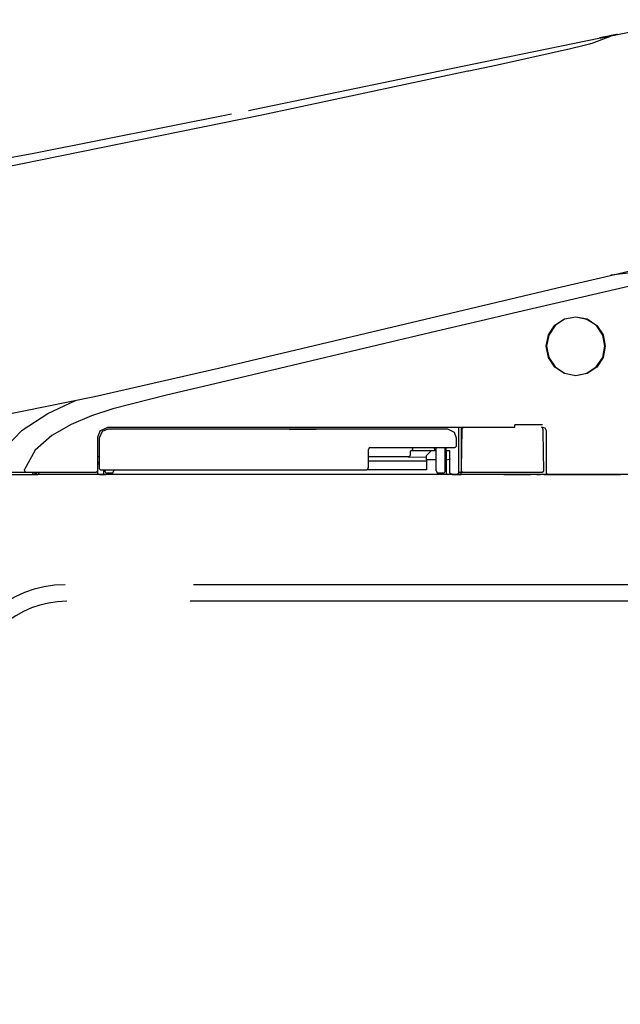
# Model space of a CAD drawing. Units: millimetres. Extents: x -395 to -10, y 7 to 287.
# Drawn here: x -146 to -139, y 129 to 140 of the extents above; entities that cross this region are included whole.
import ezdxf

# ---------------------------------------------------------------- set-up
doc = ezdxf.new("R2010")
doc.units = ezdxf.units.MM
doc.linetypes.add('PHANTOM', pattern=[15, 7.5, -1.5, 1.5, -1.5, 1.5, -1.5])
doc.styles.get("Standard").update_dxf_attribs({"font": 'ROMANS', "bigfont": 'BIGFONT'})
doc.dimstyles.new('ISO-25', dxfattribs={"dimtxt": 2.5, "dimasz": 2.5, "dimexe": 1.25, "dimexo": 0.625, "dimtad": 1, "dimtxsty": 'Standard', "dimcen": 2.5, "dimadec": 0, "dimazin": 0, "dimtfac": 1, "dimtmove": 0, "dimatfit": 3, "dimfxl": 1, "dimarcsym": 0})

# ---------------------------------------------------------------- blocks, each defined once
blk = doc.blocks.new('VIS-UWFCB_R0013')
at = {"color": 112, "linetype": 'PHANTOM'}
for p, q in [((-140.956, 135.663), (-140.956, 135.153)), ((-140.931, 135.66), (-140.931, 135.663)), ((-142.901, 135.637), (-142.878, 135.638)), ((-142.618, 135.635), (-142.901, 135.637)), ((-142.878, 135.638), (-142.878, 135.645)), ((-142.618, 135.635), (-142.618, 135.647)), ((-142.596, 135.635), (-142.618, 135.635)), ((-142.596, 135.647), (-142.596, 135.635)), ((-141.554, 135.328), (-142.006, 135.328)), ((-141.346, 135.318), (-141.768, 135.328)), ((-141.529, 135.353), (-141.529, 135.393)), ((-141.492, 135.393), (-141.529, 135.393)), ((-141.505, 135.433), (-141.505, 135.418)), ((-141.236, 135.393), (-141.492, 135.393)), ((-141.296, 135.393), (-141.346, 135.343)), ((-141.346, 135.293), (-141.346, 135.343)), ((-141.256, 135.418), (-141.256, 135.433)), ((-141.236, 135.168), (-141.236, 135.433)), ((-141.136, 135.168), (-141.136, 135.433)), ((-141.136, 135.393), (-141.126, 135.393)), ((-142.006, 135.282), (-141.346, 135.282)), ((-141.346, 135.293), (-141.346, 135.18)), ((-141.236, 135.293), (-141.346, 135.293)), ((-134.736, 135.128), (-161.886, 135.128)), ((-145.801, 135.128), (-145.751, 135.128)), ((-145.051, 135.128), (-145.751, 135.128)), ((-145.026, 135.128), (-144.976, 135.128)), ((-144.991, 135.179), (-144.991, 135.168)), ((-141.151, 135.128), (-144.976, 135.128)), ((-144.916, 135.143), (-144.966, 135.143)), ((-144.891, 135.179), (-144.891, 135.168)), ((-141.346, 135.18), (-142.024, 135.18)), ((-141.161, 135.143), (-141.211, 135.143)), ((-141.101, 135.128), (-141.151, 135.128)), ((-141.006, 135.128), (-140.956, 135.128)), ((-140.981, 135.153), (-140.956, 135.153)), ((-140.956, 135.128), (-140.956, 135.153)), ((-140.956, 135.153), (-140.931, 135.153)), ((-140.016, 135.128), (-140.956, 135.128)), ((-140.163, 135.128), (-140.166, 135.128)), ((-140.113, 135.128), (-140.163, 135.128)), ((-140.096, 135.127), (-140.113, 135.128)), ((-140.016, 135.128), (-139.966, 135.128)), ((-136.486, 133.878), (-145.441, 133.878)), ((-136.486, 133.878), (-145.428, 133.878)), ((-136.526, 133.691), (-145.423, 133.691))]:
    blk.add_line(p, q, dxfattribs=at)
for points in [[(-139.221, 140.101), (-138.719, 140.197), (-138.073, 140.275)], [(-143.364, 139.248), (-141.545, 139.623), (-140.426, 139.855), (-139.377, 140.07)], [(-139.463, 140.011), (-139.501, 139.999), (-139.576, 139.978), (-139.716, 139.944), (-139.934, 139.895), (-140.221, 139.831), (-140.541, 139.762), (-140.869, 139.693)], [(-139.233, 140.099), (-139.275, 140.081), (-139.345, 140.054), (-139.463, 140.011)], [(-139.382, 140.069), (-139.388, 140.067), (-139.388, 140.067), (-139.388, 140.067), (-139.388, 140.067), (-139.388, 140.067), (-139.388, 140.067), (-139.388, 140.067), (-139.388, 140.067), (-139.388, 140.067), (-139.388, 140.067), (-139.382, 140.069)], [(-139.382, 140.069), (-139.388, 140.067), (-139.388, 140.067), (-139.388, 140.067), (-139.388, 140.067), (-139.388, 140.067), (-139.388, 140.067), (-139.388, 140.067), (-139.388, 140.067), (-139.388, 140.067), (-139.382, 140.069)], [(-139.311, 140.083), (-139.332, 140.079), (-139.351, 140.075), (-139.366, 140.072), (-139.382, 140.069)], [(-139.382, 140.069), (-139.373, 140.07), (-139.36, 140.073), (-139.342, 140.077), (-139.311, 140.083)], [(-139.381, 140.069), (-139.381, 140.069), (-139.382, 140.069)], [(-139.382, 140.069), (-139.382, 140.069), (-139.381, 140.069)], [(-139.38, 140.069), (-139.37, 140.071), (-139.357, 140.074)], [(-139.357, 140.074), (-139.367, 140.072), (-139.38, 140.069)], [(-139.38, 140.069), (-139.38, 140.069), (-139.38, 140.069)], [(-139.372, 140.071), (-139.361, 140.073), (-139.349, 140.075), (-139.335, 140.078), (-139.311, 140.083)], [(-139.347, 140.076), (-139.362, 140.073), (-139.363, 140.072), (-139.363, 140.072), (-139.363, 140.072), (-139.363, 140.072), (-139.363, 140.072), (-139.363, 140.072), (-139.363, 140.072), (-139.363, 140.072), (-139.363, 140.072), (-139.363, 140.072), (-139.363, 140.072), (-139.362, 140.073), (-139.347, 140.076)], [(-139.357, 140.074), (-139.356, 140.074), (-139.354, 140.074), (-139.351, 140.075), (-139.344, 140.076)], [(-139.344, 140.076), (-139.348, 140.076), (-139.352, 140.075), (-139.355, 140.074), (-139.357, 140.074)], [(-139.357, 140.074), (-139.357, 140.074)], [(-139.357, 140.074), (-139.357, 140.074)], [(-139.318, 140.082), (-139.325, 140.08), (-139.331, 140.079), (-139.338, 140.078), (-139.347, 140.076)], [(-139.347, 140.076), (-139.341, 140.077), (-139.335, 140.078), (-139.328, 140.079), (-139.318, 140.082)], [(-139.344, 140.076), (-139.295, 140.086), (-139.232, 140.099)], [(-139.232, 140.099), (-139.281, 140.089), (-139.344, 140.076)], [(-139.254, 140.095), (-139.268, 140.092), (-139.282, 140.089), (-139.296, 140.086), (-139.318, 140.082)], [(-139.318, 140.082), (-139.304, 140.084), (-139.29, 140.087), (-139.276, 140.09), (-139.254, 140.094)], [(-139.311, 140.083), (-139.3, 140.085), (-139.289, 140.087), (-139.278, 140.09), (-139.261, 140.093)], [(-139.261, 140.093), (-139.272, 140.091), (-139.283, 140.089), (-139.294, 140.087), (-139.311, 140.083)], [(-139.311, 140.083), (-139.3, 140.085), (-139.289, 140.088), (-139.278, 140.09), (-139.261, 140.093)], [(-139.277, 140.09), (-139.264, 140.093), (-139.248, 140.096)], [(-139.262, 140.093), (-139.249, 140.096), (-139.232, 140.099)], [(-139.232, 140.099), (-139.245, 140.096), (-139.262, 140.093)], [(-139.255, 140.095), (-139.258, 140.094), (-139.262, 140.093)], [(-139.262, 140.093), (-139.259, 140.094), (-139.255, 140.095)], [(-139.262, 140.093), (-139.262, 140.093)], [(-139.261, 140.093), (-139.255, 140.094), (-139.248, 140.096), (-139.242, 140.097), (-139.233, 140.099)], [(-139.232, 140.099), (-139.238, 140.098), (-139.245, 140.097), (-139.251, 140.095), (-139.261, 140.093)], [(-139.232, 140.099), (-139.237, 140.098), (-139.241, 140.097), (-139.247, 140.096), (-139.255, 140.095)], [(-139.255, 140.095), (-139.249, 140.096), (-139.244, 140.097), (-139.239, 140.098), (-139.232, 140.099)], [(-139.232, 140.099), (-139.237, 140.098), (-139.242, 140.097), (-139.246, 140.096), (-139.254, 140.095)], [(-139.254, 140.094), (-139.249, 140.095), (-139.244, 140.096), (-139.24, 140.097), (-139.233, 140.099)], [(-139.233, 140.099), (-139.22, 140.101), (-139.209, 140.104), (-139.2, 140.106), (-139.19, 140.108)], [(-139.233, 140.099), (-139.231, 140.099), (-139.229, 140.1), (-139.228, 140.1), (-139.225, 140.1)], [(-139.233, 140.099), (-139.233, 140.099), (-139.233, 140.099)], [(-139.232, 140.099), (-139.232, 140.099), (-139.233, 140.099)], [(-139.19, 140.108), (-139.195, 140.106), (-139.203, 140.105), (-139.213, 140.103), (-139.232, 140.099)], [(-139.192, 140.107), (-139.209, 140.104), (-139.232, 140.099)], [(-139.232, 140.099), (-139.214, 140.103), (-139.192, 140.107)], [(-139.215, 140.103), (-139.223, 140.101), (-139.232, 140.099)], [(-139.232, 140.099), (-139.225, 140.101), (-139.215, 140.103)], [(-139.225, 140.1), (-139.227, 140.1), (-139.228, 140.1), (-139.23, 140.099), (-139.232, 140.099)], [(-139.229, 140.1), (-139.23, 140.099), (-139.232, 140.099)], [(-139.232, 140.099), (-139.231, 140.099), (-139.229, 140.1)], [(-139.232, 140.099), (-139.232, 140.099), (-139.232, 140.099)], [(-139.232, 140.099), (-139.232, 140.099), (-139.232, 140.099)], [(-139.232, 140.099), (-139.232, 140.099), (-139.232, 140.099)], [(-139.232, 140.099), (-139.232, 140.099), (-139.232, 140.099)], [(-139.232, 140.099), (-139.232, 140.099), (-139.232, 140.099)], [(-139.232, 140.099), (-139.232, 140.099), (-139.232, 140.099)], [(-139.232, 140.099), (-139.232, 140.099), (-139.232, 140.099)], [(-139.232, 140.099), (-139.232, 140.099), (-139.232, 140.099)], [(-139.215, 140.103), (-139.215, 140.103), (-139.216, 140.102), (-139.229, 140.1)], [(-139.229, 140.1), (-139.216, 140.102), (-139.215, 140.103), (-139.215, 140.103)], [(-139.225, 140.1), (-139.21, 140.103), (-139.209, 140.104), (-139.209, 140.104), (-139.209, 140.104), (-139.209, 140.104), (-139.209, 140.104), (-139.209, 140.104), (-139.209, 140.104), (-139.209, 140.104), (-139.209, 140.104), (-139.209, 140.104), (-139.209, 140.104), (-139.21, 140.103), (-139.225, 140.1)], [(-139.215, 140.103), (-139.215, 140.103)], [(-139.215, 140.103), (-139.215, 140.103)], [(-139.192, 140.107), (-139.192, 140.107), (-139.192, 140.107), (-139.192, 140.107), (-139.192, 140.107), (-139.192, 140.107)], [(-139.19, 140.108), (-139.184, 140.109), (-139.184, 140.109), (-139.184, 140.109), (-139.184, 140.109), (-139.184, 140.109), (-139.184, 140.109), (-139.184, 140.109), (-139.184, 140.109), (-139.184, 140.109), (-139.184, 140.109), (-139.19, 140.108)], [(-139.19, 140.108), (-139.184, 140.109), (-139.184, 140.109), (-139.184, 140.109), (-139.184, 140.109), (-139.184, 140.109), (-139.184, 140.109), (-139.184, 140.109), (-139.184, 140.109), (-139.184, 140.109), (-139.19, 140.108)], [(-140.877, 139.691), (-143.213, 139.195), (-146.19, 138.592)], [(-140.869, 139.693), (-140.873, 139.692), (-140.877, 139.691)], [(-147.517, 138.448), (-145.797, 138.764), (-143.556, 139.209)], [(-140.406, 137.111), (-139.867, 137.238), (-139.328, 137.366), (-138.791, 137.493), (-137.98, 137.685)], [(-137.402, 137.632), (-137.757, 137.552), (-138.179, 137.458), (-138.624, 137.356), (-140.36, 136.953)], [(-137.938, 137.529), (-138.216, 137.496), (-138.506, 137.465), (-138.801, 137.435), (-139.259, 137.383)], [(-143.703, 136.33), (-142.252, 136.674), (-140.406, 137.111)], [(-140.36, 136.953), (-140.743, 136.863), (-141.231, 136.748)], [(-139.656, 136.243), (-139.656, 136.243), (-139.785, 136.269), (-139.893, 136.342), (-139.966, 136.451), (-139.991, 136.579), (-139.965, 136.707), (-139.893, 136.816), (-139.784, 136.888), (-139.656, 136.913), (-139.528, 136.888), (-139.419, 136.815), (-139.346, 136.706), (-139.321, 136.578), (-139.347, 136.45), (-139.419, 136.342), (-139.528, 136.269), (-139.656, 136.243)], [(-139.326, 136.578), (-139.326, 136.578), (-139.351, 136.704), (-139.422, 136.812), (-139.529, 136.883), (-139.656, 136.908), (-139.782, 136.884), (-139.889, 136.812), (-139.961, 136.705), (-139.986, 136.579), (-139.961, 136.452), (-139.889, 136.345), (-139.782, 136.274), (-139.656, 136.248), (-139.53, 136.274), (-139.423, 136.345), (-139.351, 136.452), (-139.326, 136.578)], [(-141.231, 136.748), (-143.68, 136.168), (-144.292, 136.023), (-144.902, 135.869), (-145.142, 135.791), (-145.374, 135.694), (-145.592, 135.568), (-145.78, 135.402), (-145.902, 135.184)], [(-146.22, 135.785), (-145.109, 136.008), (-143.703, 136.33)], [(-146.223, 135.183), (-146.116, 135.431), (-145.929, 135.629), (-145.638, 135.816), (-145.325, 135.964)], [(-145.071, 135.548), (-145.045, 135.622), (-144.956, 135.663)], [(-144.956, 135.663), (-142.928, 135.663), (-140.347, 135.663)], [(-140.981, 135.153), (-140.981, 135.378), (-140.981, 135.663)], [(-140.927, 135.664), (-140.935, 135.657), (-140.941, 135.649), (-140.945, 135.64), (-140.948, 135.624)], [(-140.031, 135.689), (-140.171, 135.689), (-140.348, 135.689)], [(-140.347, 135.663), (-140.347, 135.663), (-140.347, 135.663), (-140.347, 135.664), (-140.348, 135.664), (-140.348, 135.665), (-140.348, 135.689)], [(-140.024, 135.624), (-140.025, 135.634), (-140.029, 135.644), (-140.034, 135.653), (-140.045, 135.664)], [(-140.045, 135.663), (-140.039, 135.663), (-140.031, 135.663)], [(-140.031, 135.663), (-140.006, 135.654), (-139.991, 135.623)], [(-145.071, 135.178), (-145.071, 135.341), (-145.071, 135.548)], [(-144.956, 135.638), (-145.02, 135.615), (-145.056, 135.538)], [(-141.106, 135.638), (-142.8, 135.638), (-144.956, 135.638)], [(-141.006, 135.538), (-141.029, 135.602), (-141.106, 135.638)], [(-140.948, 135.624), (-140.951, 135.428), (-140.956, 135.179)], [(-140.016, 135.179), (-140.02, 135.375), (-140.024, 135.624)], [(-139.991, 135.623), (-139.991, 135.417), (-139.991, 135.153)], [(-145.056, 135.538), (-145.056, 135.391), (-145.056, 135.204)], [(-141.006, 135.458), (-141.006, 135.494), (-141.006, 135.538)], [(-145.056, 135.328), (-145.071, 135.328)], [(-141.981, 135.433), (-141.997, 135.428), (-142.006, 135.408)], [(-142.006, 135.204), (-142.006, 135.294), (-142.006, 135.408)], [(-141.981, 135.433), (-141.563, 135.433), (-141.031, 135.433)], [(-141.492, 135.393), (-141.492, 135.394), (-141.493, 135.394), (-141.493, 135.394), (-141.494, 135.394), (-141.494, 135.394), (-141.494, 135.394), (-141.495, 135.394), (-141.495, 135.394), (-141.496, 135.394), (-141.496, 135.395), (-141.496, 135.395), (-141.497, 135.395), (-141.497, 135.396), (-141.497, 135.396), (-141.498, 135.396), (-141.498, 135.397), (-141.499, 135.397), (-141.499, 135.397), (-141.499, 135.398), (-141.5, 135.398), (-141.5, 135.399), (-141.5, 135.399), (-141.5, 135.4), (-141.501, 135.4), (-141.501, 135.401), (-141.501, 135.401), (-141.502, 135.402), (-141.502, 135.403), (-141.502, 135.403), (-141.502, 135.404), (-141.503, 135.404), (-141.503, 135.405), (-141.503, 135.406), (-141.503, 135.406), (-141.503, 135.407), (-141.504, 135.408), (-141.504, 135.409), (-141.504, 135.409), (-141.504, 135.41), (-141.504, 135.411), (-141.504, 135.412), (-141.504, 135.412), (-141.504, 135.413), (-141.505, 135.414), (-141.505, 135.415), (-141.505, 135.415), (-141.505, 135.416), (-141.505, 135.417), (-141.505, 135.418), (-141.505, 135.418)], [(-141.126, 135.393), (-141.126, 135.345), (-141.126, 135.283)], [(-141.105, 135.393), (-141.125, 135.393), (-141.126, 135.393), (-141.126, 135.393), (-141.126, 135.393)], [(-141.125, 135.393), (-141.125, 135.411), (-141.125, 135.433)], [(-141.084, 135.393), (-141.088, 135.393), (-141.105, 135.393)], [(-141.082, 135.304), (-141.083, 135.343), (-141.084, 135.393)], [(-145.056, 135.261), (-145.063, 135.261), (-145.071, 135.261)], [(-145.071, 135.249), (-145.067, 135.249), (-145.062, 135.249)], [(-145.062, 135.249), (-145.059, 135.249), (-145.056, 135.248)], [(-141.126, 135.304), (-141.126, 135.304), (-141.126, 135.303), (-141.126, 135.303), (-141.126, 135.303), (-141.126, 135.303), (-141.126, 135.303), (-141.126, 135.303), (-141.126, 135.302), (-141.126, 135.302), (-141.126, 135.302), (-141.127, 135.302), (-141.127, 135.302), (-141.127, 135.301), (-141.127, 135.301), (-141.127, 135.301), (-141.127, 135.301), (-141.127, 135.301), (-141.127, 135.3), (-141.128, 135.3), (-141.128, 135.3), (-141.128, 135.3), (-141.128, 135.3), (-141.128, 135.3), (-141.128, 135.299), (-141.129, 135.299), (-141.129, 135.299), (-141.129, 135.299), (-141.129, 135.299), (-141.13, 135.299), (-141.13, 135.298), (-141.13, 135.298), (-141.13, 135.298), (-141.131, 135.298), (-141.131, 135.298), (-141.131, 135.298), (-141.131, 135.297), (-141.132, 135.297), (-141.132, 135.297), (-141.132, 135.297), (-141.133, 135.297), (-141.133, 135.297), (-141.133, 135.297), (-141.134, 135.296), (-141.134, 135.296), (-141.134, 135.296), (-141.135, 135.296), (-141.135, 135.296), (-141.135, 135.296), (-141.136, 135.296), (-141.136, 135.296)], [(-141.104, 135.294), (-141.12, 135.29), (-141.125, 135.287), (-141.126, 135.283)], [(-141.126, 135.283), (-141.126, 135.226), (-141.126, 135.153)], [(-141.082, 135.304), (-141.084, 135.3), (-141.088, 135.297), (-141.104, 135.294)], [(-141.104, 135.294), (-141.104, 135.294), (-141.104, 135.294)], [(-141.082, 135.153), (-141.082, 135.22), (-141.082, 135.304)], [(-146.17, 135.153), (-146.044, 135.153), (-145.885, 135.153)], [(-146.05, 135.128), (-145.942, 135.128), (-145.801, 135.128)], [(-145.885, 135.153), (-145.893, 135.156), (-145.899, 135.163), (-145.903, 135.184)], [(-145.885, 135.153), (-145.878, 135.153), (-145.87, 135.153), (-145.862, 135.153), (-145.848, 135.153)], [(-145.848, 135.153), (-145.517, 135.153), (-145.096, 135.153)], [(-145.801, 135.128), (-145.801, 135.129), (-145.801, 135.129), (-145.802, 135.129), (-145.802, 135.129), (-145.802, 135.129), (-145.802, 135.129), (-145.802, 135.129), (-145.803, 135.129), (-145.803, 135.129), (-145.803, 135.13), (-145.803, 135.13), (-145.803, 135.13), (-145.804, 135.131), (-145.804, 135.131), (-145.804, 135.131), (-145.804, 135.132), (-145.804, 135.132), (-145.804, 135.132), (-145.805, 135.133), (-145.805, 135.133), (-145.805, 135.134), (-145.805, 135.134), (-145.805, 135.135), (-145.805, 135.135), (-145.806, 135.136), (-145.806, 135.136), (-145.806, 135.137), (-145.806, 135.138), (-145.806, 135.138), (-145.806, 135.139), (-145.806, 135.139), (-145.806, 135.14), (-145.807, 135.141), (-145.807, 135.141), (-145.807, 135.142), (-145.807, 135.143), (-145.807, 135.144), (-145.807, 135.144), (-145.807, 135.145), (-145.807, 135.146), (-145.807, 135.146), (-145.807, 135.147), (-145.807, 135.148), (-145.807, 135.149), (-145.807, 135.15), (-145.807, 135.15), (-145.807, 135.151), (-145.807, 135.152), (-145.807, 135.153), (-145.807, 135.153)], [(-145.739, 135.153), (-145.739, 135.153), (-145.739, 135.152), (-145.739, 135.151), (-145.739, 135.15), (-145.739, 135.15), (-145.739, 135.149), (-145.739, 135.148), (-145.739, 135.147), (-145.739, 135.147), (-145.74, 135.146), (-145.74, 135.145), (-145.74, 135.144), (-145.74, 135.144), (-145.74, 135.143), (-145.74, 135.142), (-145.74, 135.141), (-145.741, 135.141), (-145.741, 135.14), (-145.741, 135.139), (-145.741, 135.139), (-145.741, 135.138), (-145.742, 135.138), (-145.742, 135.137), (-145.742, 135.136), (-145.742, 135.136), (-145.743, 135.135), (-145.743, 135.135), (-145.743, 135.134), (-145.744, 135.134), (-145.744, 135.133), (-145.744, 135.133), (-145.745, 135.132), (-145.745, 135.132), (-145.745, 135.132), (-145.746, 135.131), (-145.746, 135.131), (-145.746, 135.131), (-145.747, 135.13), (-145.747, 135.13), (-145.747, 135.13), (-145.748, 135.129), (-145.748, 135.129), (-145.748, 135.129), (-145.749, 135.129), (-145.749, 135.129), (-145.75, 135.129), (-145.75, 135.129), (-145.75, 135.129), (-145.751, 135.129), (-145.751, 135.128)], [(-145.076, 135.164), (-145.076, 135.16), (-145.076, 135.153)], [(-145.051, 135.128), (-145.04, 135.128), (-145.026, 135.128)], [(-145.031, 135.179), (-143.711, 135.179), (-142.031, 135.179)], [(-145.001, 135.153), (-145.001, 135.165), (-145.001, 135.179)], [(-141.06, 135.128), (-141.065, 135.128), (-141.073, 135.128), (-141.083, 135.128), (-141.101, 135.128)], [(-141.057, 135.128), (-141.058, 135.129), (-141.059, 135.129), (-141.06, 135.129), (-141.061, 135.129), (-141.061, 135.129), (-141.062, 135.129), (-141.063, 135.129), (-141.064, 135.129), (-141.064, 135.129), (-141.065, 135.13), (-141.066, 135.13), (-141.067, 135.13), (-141.067, 135.131), (-141.068, 135.131), (-141.069, 135.131), (-141.069, 135.132), (-141.07, 135.132), (-141.071, 135.132), (-141.071, 135.133), (-141.072, 135.133), (-141.073, 135.134), (-141.073, 135.134), (-141.074, 135.135), (-141.075, 135.135), (-141.075, 135.136), (-141.076, 135.136), (-141.076, 135.137), (-141.077, 135.138), (-141.077, 135.138), (-141.078, 135.139), (-141.078, 135.139), (-141.079, 135.14), (-141.079, 135.141), (-141.079, 135.141), (-141.08, 135.142), (-141.08, 135.143), (-141.08, 135.144), (-141.081, 135.144), (-141.081, 135.145), (-141.081, 135.146), (-141.081, 135.147), (-141.082, 135.147), (-141.082, 135.148), (-141.082, 135.149), (-141.082, 135.15), (-141.082, 135.15), (-141.082, 135.151), (-141.082, 135.152), (-141.082, 135.153), (-141.082, 135.153)], [(-141.057, 135.128), (-141.057, 135.128), (-141.056, 135.128)], [(-141.056, 135.128), (-141.034, 135.128), (-141.006, 135.128)], [(-140.931, 135.153), (-140.539, 135.153), (-140.041, 135.153)], [(-140.471, 135.128), (-140.416, 135.128), (-140.346, 135.128)], [(-140.346, 135.128), (-140.267, 135.128), (-140.167, 135.128)], [(-140.163, 135.128), (-140.163, 135.128), (-140.163, 135.128), (-140.163, 135.128), (-140.163, 135.128), (-140.163, 135.128), (-140.164, 135.128), (-140.164, 135.128), (-140.164, 135.128), (-140.164, 135.128), (-140.164, 135.128), (-140.164, 135.128), (-140.164, 135.128), (-140.164, 135.128), (-140.164, 135.128), (-140.164, 135.128), (-140.164, 135.128), (-140.164, 135.128), (-140.164, 135.128), (-140.164, 135.128), (-140.164, 135.128), (-140.164, 135.128), (-140.164, 135.128), (-140.164, 135.128), (-140.164, 135.128), (-140.164, 135.128), (-140.164, 135.128), (-140.164, 135.128), (-140.164, 135.128), (-140.164, 135.128), (-140.164, 135.128), (-140.164, 135.128), (-140.164, 135.128), (-140.164, 135.128), (-140.164, 135.128), (-140.165, 135.128), (-140.165, 135.128), (-140.165, 135.128), (-140.165, 135.128), (-140.165, 135.128), (-140.165, 135.128), (-140.165, 135.128), (-140.165, 135.128), (-140.165, 135.128), (-140.165, 135.128), (-140.165, 135.128), (-140.165, 135.128), (-140.165, 135.128), (-140.165, 135.128), (-140.165, 135.128), (-140.165, 135.128)], [(-140.113, 135.128), (-140.113, 135.128), (-140.113, 135.128), (-140.114, 135.128), (-140.114, 135.128), (-140.114, 135.128), (-140.114, 135.128), (-140.114, 135.128), (-140.114, 135.128), (-140.114, 135.128), (-140.114, 135.128), (-140.114, 135.128), (-140.114, 135.128), (-140.114, 135.128), (-140.114, 135.128), (-140.114, 135.128), (-140.114, 135.128), (-140.114, 135.128), (-140.115, 135.128), (-140.115, 135.128), (-140.115, 135.128), (-140.115, 135.128), (-140.115, 135.128), (-140.115, 135.128), (-140.115, 135.128), (-140.115, 135.128), (-140.115, 135.128), (-140.115, 135.128), (-140.115, 135.128), (-140.115, 135.128), (-140.115, 135.128), (-140.115, 135.128), (-140.115, 135.128), (-140.116, 135.128), (-140.116, 135.128), (-140.116, 135.128), (-140.116, 135.128), (-140.116, 135.128), (-140.116, 135.128), (-140.116, 135.128), (-140.116, 135.128), (-140.116, 135.128), (-140.116, 135.128), (-140.116, 135.128), (-140.116, 135.128), (-140.116, 135.128), (-140.116, 135.128), (-140.116, 135.128), (-140.117, 135.128), (-140.117, 135.128), (-140.117, 135.128)], [(-140.091, 135.128), (-140.076, 135.128), (-140.056, 135.128)], [(-139.966, 135.128), (-139.607, 135.128), (-139.151, 135.128)]]:
    blk.add_lwpolyline(points, dxfattribs=at)
for centre, radius, start, end in [((-141.031, 135.458), 0.025, 270, 0), ((-141.554, 135.353), 0.025, 270, 0), ((-141.231, 135.418), 0.025, 180, 258.4617), ((-145.801, 135.153), 0.025, 270, 0), ((-145.751, 135.153), 0.025, 180, 270), ((-145.096, 135.178), 0.025, 270, 0), ((-145.051, 135.153), 0.025, 180, 270), ((-145.031, 135.204), 0.025, 180, 270), ((-145.026, 135.153), 0.025, 270, 0), ((-144.966, 135.168), 0.025, 180, 270), ((-144.916, 135.168), 0.025, 270, 0), ((-142.031, 135.204), 0.025, 270, 0), ((-141.211, 135.168), 0.025, 180, 270), ((-141.161, 135.168), 0.025, 270, 0), ((-141.101, 135.153), 0.025, 180, 270), ((-141.006, 135.153), 0.025, 270, 0), ((-140.931, 135.178), 0.025, 179, 270), ((-140.166, 135.143), 0.015, 261.0607, 269.3), ((-140.096, 135.142), 0.015, 269.3, 290.6088), ((-140.041, 135.178), 0.025, 270, 1), ((-139.966, 135.153), 0.025, 180, 270), ((-145.441, 132.628), 1.25, 90, 175.3489), ((-145.423, 132.591), 1.1, 90, 173.7664)]:
    blk.add_arc(centre, radius, start, end, dxfattribs=at)
blk = doc.blocks.new('_Dot')
at = {"color": 0, "linetype": 'ByBlock', "lineweight": -2}
blk.add_line((-0.5, 0), (-1, 0), dxfattribs=at)
at = {"color": 0, "linetype": 'ByBlock', "const_width": 0.5}
blk.add_lwpolyline([(-0.25, 0, 1), (0.25, 0, 1)], format="xyb", close=True, dxfattribs=at)
blk = doc.blocks.new('*D33')
at = {"color": 0, "lineweight": -2}
for p, q in [((-122.286, 127.813), (-122.286, 98.001)), ((-118.736, 113.588), (-118.736, 98.001)), ((-122.286, 100.001), (-165.47, 100.001)), ((-119.736, 100.001), (-121.286, 100.001))]:
    blk.add_line(p, q, dxfattribs=at)
at = {"layer": 'Defpoints', "color": 0}
for p in [(-122.286, 130.353), (-118.736, 116.128), (-122.286, 100)]:
    blk.add_point(p, dxfattribs=at)
at = {"color": 0, "lineweight": -2, "rotation": 180}
blk.add_blockref('_Dot', (-122.286, 100.001), dxfattribs=at)
at = {"color": 0, "lineweight": -2}
blk.add_blockref('_Dot', (-118.736, 100.001), dxfattribs=at)
at = {"color": 0, "insert": (-144.378, 102.57), "char_height": 2.5, "attachment_point": 5}
blk.add_mtext('71※1(リモデル用止水栓)', dxfattribs=at)

msp = doc.modelspace()

# ---------------------------------------------------------------- block references
at = {"color": 7}
msp.add_blockref('VIS-UWFCB_R0013', (0, 0), dxfattribs=at)

# ---------------------------------------------------------------- dimensions: what is measured, and where the dimension line sits
dim = msp.add_linear_dim(base=(-122.286, 100.001), p1=(-118.736, 116.128), p2=(-122.286, 130.353), text='71※1(リモデル用止水栓)', dimstyle='ISO-25', override={"dimtxt": 2.5, "dimasz": 1, "dimexe": 2, "dimexo": 2.54, "dimgap": 0.625, "dimtad": 1, "dimtih": 0, "dimtoh": 0, "dimdec": 0, "dimdsep": 46, "dimblk1": 'Dot', "dimblk2": 'Dot', "dimsah": 1, "dimse1": 0, "dimse2": 0, "dimtmove": 0}, dxfattribs=at)
dim.commit()
dim.dimension.update_dxf_attribs({"geometry": '*D33', "text_midpoint": (-144.378, 100.001), "dimtype": 160})

doc.saveas('drawing.dxf')
